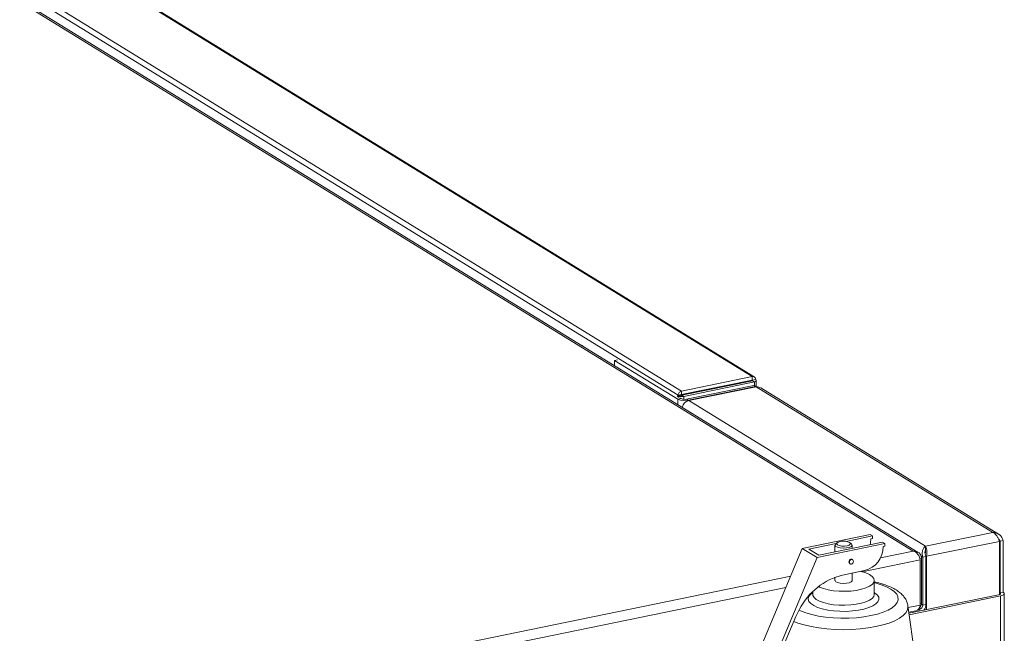
# Model space of a CAD drawing. Extents: x -125.3 to -107.2, y -65.1 to -57.
# Drawn here: x -122.8 to -122.4, y -59 to -58.8 of the extents above; entities that cross this region are included whole.
import ezdxf

# ---------------------------------------------------------------- set-up
doc = ezdxf.new("R2010")
doc.units = 0
doc.header["$MEASUREMENT"] = 0
doc.layers.get('0').update_dxf_attribs({"linetype": 'CONTINUOUS'})
doc.layers.add('Lines', color=7, linetype='CONTINUOUS')

# ---------------------------------------------------------------- blocks, each defined once
blk = doc.blocks.new('A$C5F6B4A7F')
at = {"color": 7, "linetype": 'Continuous', "lineweight": 15}
for p, q in [((1.349156570458462, 2.762109907306566), (0.8925738946182094, 3.043071578838841)), ((1.350019538574571, 2.761963768013366), (0.8933962265350317, 3.042950445344331)), ((1.319688762799075, 2.756065493056632), (0.8631060869588225, 3.037027164588906)), ((1.318279986545804, 2.754286987331355), (0.8774550027805503, 3.025552041494755)), ((0.9117015570041076, 2.99976416487619), (1.416199316743729, 2.689317576862564)), ((1.418342397415046, 2.688767028413977), (0.9129220265537583, 2.999781352298101)), ((1.27827888362512, 2.775032304522981), (1.278246621062323, 2.774976007324909)), ((1.291733286499806, 2.768866033590292), (1.292921111712104, 2.769109679392614)), ((1.291733286499806, 2.768866033590292), (1.318147316533896, 2.752611956458203)), ((1.291733286499806, 2.766676966825671), (1.291733286499806, 2.768866033590292)), ((1.319688762799075, 2.756065493056632), (1.349156570458462, 2.762109907306566)), ((1.319688762799075, 2.754593159600425), (1.349156570458462, 2.76063757385036)), ((1.349272607885894, 2.760349378731313), (1.319804800226535, 2.754304964481378)), ((1.350060076214021, 2.759864804021277), (1.320592268554662, 2.753820389771342)), ((1.349284608930532, 2.76055145739975), (1.349147627786891, 2.760635749803107)), ((1.349156570458462, 2.762109907306566), (1.349156570458462, 2.76063757385036)), ((1.349156570458462, 2.76063757385036), (1.349284608930532, 2.76055145739975)), ((1.349284608930532, 2.76055145739975), (1.349272607885894, 2.760349378731313)), ((1.350060076214021, 2.759864804021277), (1.349272607885894, 2.760349378731313)), ((1.349284608930532, 2.76055145739975), (1.350648577425744, 2.760831233578017)), ((1.349284608930532, 2.760378571940137), (1.349284608930532, 2.76055145739975)), ((1.350060076214021, 2.758298614345527), (1.350060076214021, 2.759864804021277)), ((1.350864004639078, 2.757889135723183), (1.350864004639078, 2.760452619707159)), ((1.319688762799075, 2.756065493056632), (1.319688762799075, 2.754593159600425)), ((1.321746741150122, 2.752677223570842), (1.349799434413114, 2.758431370634234)), ((1.322530975522085, 2.752194638900676), (1.350583668785077, 2.757948785964075)), ((1.350747715061885, 2.757847838822215), (1.322695021798921, 2.75209369175883)), ((1.350583668785077, 2.757948785964075), (1.349799434413114, 2.758431370634234)), ((1.350583668785077, 2.757948785964075), (1.350583668785077, 2.757814191538813)), ((1.350747715061885, 2.757847838822215), (1.449457335838019, 2.697106112258595)), ((1.45180341910023, 2.696430671955767), (1.352701219144393, 2.75741397514588)), ((1.318279986545804, 2.754286987331355), (1.317861651215111, 2.753762326024933)), ((1.318032126438567, 2.753797293772848), (1.318168453091062, 2.753713404115658)), ((1.318093649071074, 2.753619564354715), (1.318395985473757, 2.753998815903259)), ((1.319505616969678, 2.752890570008439), (1.318147316533896, 2.752611956458203)), ((1.318147316533896, 2.750422889693581), (1.318147316533896, 2.752611956458203)), ((1.318279986545804, 2.754286987331355), (1.319643955041016, 2.754566763509622)), ((1.318395985473757, 2.753998815903259), (1.319288138031766, 2.754181813556052)), ((1.318395985473757, 2.75343351931717), (1.318395985473757, 2.753998815903259)), ((1.318951955972949, 2.753231269573561), (1.319505616969678, 2.752890570008439)), ((1.319643955041016, 2.754566763509622), (1.319338500180578, 2.754183672877822)), ((1.319688762799075, 2.754593159600425), (1.319643955041016, 2.754566763509622)), ((1.31977703260722, 2.754293049103602), (1.319804800226535, 2.754304964481378)), ((1.320592268554662, 2.753820389771342), (1.319804800226535, 2.754304964481378)), ((1.320592268554662, 2.752611343164119), (1.320592268554662, 2.753820389771342)), ((1.321746741150122, 2.752677223570842), (1.322530975522085, 2.752194638900676)), ((1.322530975522085, 2.752194638900676), (1.322530975522085, 2.752054862230167)), ((1.322695021798921, 2.75209369175883), (1.421404642575055, 2.691351965195203)), ((1.370040509266033, 2.690405411189296), (1.398366586373072, 2.69621563453844)), ((1.399350941032992, 2.695609904305414), (1.388371743163759, 2.693357859605626)), ((1.398366586373072, 2.69621563453844), (1.399350941032992, 2.695609904305414)), ((1.399350941032992, 2.69453732348979), (1.398651702545578, 2.694393896224135)), ((1.399350941032992, 2.69453732348979), (1.399350941032992, 2.695609904305414)), ((1.421404642575055, 2.691351965195203), (1.449457335838019, 2.697106112258595)), ((1.42187257786, 2.687131769495288), (1.452198563062154, 2.693352212468795)), ((1.452114215884109, 2.693637270949473), (1.452482732889933, 2.693410501167307)), ((1.452198563062154, 2.693352212468795), (1.452198563062154, 2.671160974598031)), ((1.452482732889933, 2.693410501167307), (1.453841033325688, 2.693689114717543)), ((1.452482732889933, 2.671872802003151), (1.452482732889933, 2.693410501167307)), ((1.453841033325688, 2.672151415553387), (1.453841033325688, 2.693689114717543)), ((1.345051285442395, 2.630839866382217), (1.370040509266033, 2.690405411189296)), ((1.370040509266033, 2.690405411189296), (1.376192802889477, 2.686619549851009)), ((1.384200184772027, 2.692502192727424), (1.372729849551121, 2.69014940630835)), ((1.372729849551121, 2.69014940630835), (1.376913433854725, 2.687575005436109)), ((1.376192802889477, 2.686619549851009), (1.404518879996516, 2.692429773200153)), ((1.376913433854725, 2.687575005436109), (1.403534525336596, 2.693035503433173)), ((1.383669493753985, 2.691793225300195), (1.383669493753985, 2.68896084036821)), ((1.384544036756949, 2.692799395286251), (1.383936990282365, 2.692274657452472)), ((1.390532084373916, 2.692274653241228), (1.389925077223069, 2.692799404596606)), ((1.390799633642303, 2.690423392629135), (1.390799633642303, 2.691793232790388)), ((1.416199316743729, 2.689317576862564), (1.402661690203246, 2.686540749223482)), ((1.403534525336596, 2.693035503433173), (1.404518879996516, 2.692429773200153)), ((1.404518879996516, 2.69135719238453), (1.403819641509102, 2.691213765118874)), ((1.404518879996516, 2.692429773200153), (1.404518879996516, 2.69135719238453)), ((1.421404642575055, 2.691351965195203), (1.421404642575055, 2.689885821643045)), ((1.35120357906581, 2.627054005043931), (1.376192802889477, 2.686619549851009)), ((1.391031707336111, 2.685665890672006), (1.390826582115977, 2.685792116058487)), ((1.41912414543674, 2.685601256490749), (1.395065800353763, 2.680666427081981)), ((1.419740722646253, 2.686418745994395), (1.419052753594684, 2.686277630306833)), ((1.41912414543674, 2.666756597441839), (1.41912414543674, 2.685601256490749)), ((1.419628360751375, 2.687165156809364), (1.420230107596439, 2.68679486724654)), ((1.419740722646253, 2.686418745994395), (1.419740722646253, 2.667574086945486)), ((1.421588408032193, 2.687073480796776), (1.420230107596439, 2.68679486724654)), ((1.420230107596439, 2.666790680822807), (1.420230107596439, 2.68679486724654)), ((1.42187257786, 2.687131769495288), (1.421497900937652, 2.687362329829604)), ((1.421588408032193, 2.667069294373043), (1.421588408032193, 2.687073480796776)), ((1.42187257786, 2.687131769495288), (1.42187257786, 2.664920954253581)), ((1.396025859711244, 2.681179422926832), (1.386856173151813, 2.679298543807896)), ((1.389794795246274, 2.684115340828725), (1.389999920466408, 2.683989115442245)), ((1.365195083701451, 2.678855627450801), (0.6957184762060535, 2.541533095923505)), ((1.383669493753985, 2.678386324983038), (1.383669493753985, 2.677070754445658)), ((1.390799633642303, 2.677070761935845), (1.390799633642303, 2.680107413701464)), ((1.400031435060754, 2.671243169771046), (1.400031435060754, 2.677070748506644)), ((1.363213840180578, 2.674132977285353), (0.6960026560242056, 2.537275127666895)), ((1.374437709006287, 2.67244245048051), (1.374437709006287, 2.671243192558755)), ((1.451882186976178, 2.671076605949366), (1.414510370433334, 2.663410927420827)), ((1.414596599954365, 2.662785168527584), (1.452666421348141, 2.670594021279207)), ((1.453841033325688, 2.672151415553387), (1.452482732889933, 2.671872802003151)), ((1.452482732889933, 2.671289799412456), (1.452482732889933, 2.671872802003151)), ((1.452666421348141, 2.416008018120088), (1.452666421348141, 2.670594021279207)), ((1.454270960630453, 2.41539535115399), (1.454270960630453, 2.671581372534241)), ((1.368924616910618, 2.665049232150913), (1.367291765677379, 2.661970591992635)), ((1.419523728454095, 2.627023921163754), (1.414081369987201, 2.666524933491608)), ((1.41912414543674, 2.666756597441839), (1.414188899387426, 2.665744283533314)), ((1.41880929179905, 2.664965731428822), (1.418254455461607, 2.66485192382212)), ((1.418547033353207, 2.665127114186461), (1.41880929179905, 2.664965731428822)), ((1.41880929179905, 2.664965731428822), (1.41880929179905, 2.664292615351265)), ((1.419740722646253, 2.667574086945486), (1.419124171143807, 2.667447620371171)), ((1.420230107596439, 2.666790680822807), (1.419698891795548, 2.667117568563548)), ((1.420230107596439, 2.666790680822807), (1.421588408032193, 2.667069294373043)), ((1.421088343488009, 2.665250086883816), (1.421088343488009, 2.664760076805116)), ((1.352468456545182, 2.626637028792075), (1.367291765677379, 2.661970591992635)), ((1.414451418060963, 2.663838677310792), (1.417314621623177, 2.66442597544345))]:
    blk.add_line(p, q, dxfattribs=at)
at = {"color": 7, "linetype": 'Continuous', "lineweight": 15, "flags": 128}
for points in [[(1.278559304844947, 2.774783711257129), (1.278184358426273, 2.775095481985772), (1.277809412007571, 2.775245163599074)], [(1.385780147079544, 2.693301605514414), (1.384926834690503, 2.693035727827692), (1.384424800928258, 2.692674109036844), (1.384350583017664, 2.692271743789675), (1.384715461357047, 2.691889888998787), (1.385463756931784, 2.691586743634893), (1.3864816740533, 2.691408396293205), (1.387614252270339, 2.691382004689949), (1.388688936659292, 2.691511659408903), (1.389542292705755, 2.691777482874727), (1.390044249469042, 2.692139149047478), (1.390118467379665, 2.692541514294646), (1.389753699380748, 2.692923328542619), (1.389005293465516, 2.693226514449428), (1.387987376344, 2.693404861791116), (1.386854875125948, 2.69343120601247), (1.385780147079544, 2.693301605514414)], [(1.398651702545578, 2.694393896224135), (1.398505633319303, 2.692719435456226), (1.398345027187617, 2.691971054301789)], [(1.390532084373916, 2.692274653241228), (1.390691931789121, 2.692102182622477), (1.390772631572474, 2.691637588281402), (1.39037540654985, 2.691194048881613), (1.38955407469129, 2.690831375295076), (1.388419429213258, 2.690598637679329), (1.387124741111677, 2.690527274864245), (1.385844954049645, 2.690626826823255), (1.384752772386008, 2.690883946771898), (1.383995821833224, 2.691263844438602), (1.383676249005674, 2.691715262040674), (1.383837271109229, 2.692177191747227), (1.383936990282365, 2.692274657452472)], [(1.390826582115977, 2.685792116058487), (1.390636902173441, 2.685870817230168), (1.390310688681126, 2.685873864878111), (1.389984441847304, 2.685736985065297), (1.389707873887488, 2.685480739214), (1.389523095149315, 2.685144282633104), (1.389458179197788, 2.684778862348075), (1.389523095149315, 2.684440073084048), (1.389707873887488, 2.684179419851063), (1.389794795246274, 2.684115340828725)], [(1.389663304417894, 2.684652636961594), (1.38972822036942, 2.685018057246623), (1.389912999107622, 2.685354513827519), (1.390189567067409, 2.685610759678816), (1.39051581390126, 2.68574763949163), (1.390842027393575, 2.685744591843687), (1.39111859535339, 2.68560180481068), (1.391303407433099, 2.685341158416691), (1.391368290043062, 2.685002362313675), (1.391303407433099, 2.684636948867627), (1.39111859535339, 2.684300485447743), (1.390842027393575, 2.684044383547707), (1.39051581390126, 2.683907366622627), (1.390189567067409, 2.683910551382837), (1.389912999107622, 2.684053194464582), (1.38972822036942, 2.684313847697567), (1.389663304417894, 2.684652636961594)], [(1.376741772067135, 2.674468230348722), (1.377175574518816, 2.674260348168062), (1.378854367885538, 2.673634825041489), (1.380836168293627, 2.673133430015909), (1.383049107837905, 2.672774399405071), (1.385413375150023, 2.672570612789315), (1.387843458770163, 2.672529484591472), (1.39025151694895, 2.672652518122398), (1.392550552187942, 2.672935198629908), (1.394657436569872, 2.673367361148692), (1.3964960513905, 2.673933392268147), (1.397999971151251, 2.674612780670891), (1.399114758596426, 2.675381030120143), (1.399800123990275, 2.676210355072442), (1.400031435060754, 2.677070748506644), (1.399800131461092, 2.67793120410353), (1.399114765538172, 2.678760498310297), (1.397999946632325, 2.679528742720471), (1.396496073604425, 2.680208150496341), (1.394657453519358, 2.68077416669562), (1.394381347709015, 2.680842114896102)], [(1.383669493753985, 2.677070754445658), (1.383676249005674, 2.67699279118613), (1.383995821833224, 2.676541373584058), (1.384752772386008, 2.676161475917354), (1.385844954049645, 2.675904355968711), (1.387124741111677, 2.675804804009701), (1.388419429213258, 2.675876166824786), (1.38955407469129, 2.67610890444054), (1.39037540654985, 2.676471578027076), (1.390772631572474, 2.676915117426859), (1.390799633642303, 2.677070761935845)], [(1.368722360389967, 2.66466778859877), (1.369303963515137, 2.664393248220541), (1.371493216191624, 2.663537661188151), (1.374002941565976, 2.662801445584186), (1.376781993802496, 2.662199633464944), (1.379773854206206, 2.661744449061423), (1.382917566352916, 2.661445184713187), (1.386149145922445, 2.661307921469458), (1.389402892901359, 2.661335419191914), (1.392612395789882, 2.661527196185105), (1.395712512202266, 2.661879240521124), (1.398639973801721, 2.662384513178665), (1.401335327204805, 2.663032588049347), (1.403743547664789, 2.663810409574722), (1.40581579263656, 2.664702020677467), (1.407509678083898, 2.665689377547743), (1.408790874085213, 2.666752297877423), (1.409633224749257, 2.667869180391648), (1.410019594462909, 2.669017304782329), (1.409942172752636, 2.670173273296236), (1.409402414782932, 2.671313567112939), (1.408411456558014, 2.672414947390017), (1.406989401299455, 2.673455003819946), (1.405165103552946, 2.674412615753162), (1.402975850876459, 2.675268202785553), (1.400466219171847, 2.676004374427102), (1.400031394099216, 2.676111723568383)], [(1.400031426758545, 2.672020018752825), (1.400340258569685, 2.67181941731743), (1.401344116507943, 2.67094919013828), (1.401894565040635, 2.670029235437752), (1.401973731297119, 2.669089180829232), (1.401579169045448, 2.668159228015902), (1.400723603016985, 2.667269215884531), (1.399434442233684, 2.666447825745053), (1.397753188523495, 2.665721386015868), (1.395733921048105, 2.665113245492016), (1.393441424389806, 2.664643010324561), (1.390949349979991, 2.664325787838969), (1.388337965546043, 2.664171724903412), (1.385691142490941, 2.664185769037537), (1.383093876737149, 2.664367538945108), (1.380629719861901, 2.664711113469721), (1.37837785305075, 2.665205505396258), (1.376410573033041, 2.665834840702345), (1.374791247191951, 2.666578823574305), (1.373571863048454, 2.667413560452417), (1.372791639886231, 2.66831222288652), (1.372475538784755, 2.669246005432498), (1.372633838754865, 2.670184796819974), (1.373261476348858, 2.671098434362754), (1.374338151299412, 2.671957610089564), (1.374437684033268, 2.67202003812104)], [(1.374438289647145, 2.671199530782083), (1.374495665920051, 2.670811017452777), (1.374956080678203, 2.669962304827152), (1.375860273015945, 2.669159891005123), (1.377175574518816, 2.668432769432471), (1.378854367885538, 2.667807246305891), (1.380836168293627, 2.667305851280318), (1.383049107837905, 2.666946820669473), (1.385413375150023, 2.666743034053724), (1.387843458770163, 2.666701905855874), (1.39025151694895, 2.6668249393868), (1.392550552187942, 2.66710761989431), (1.394657436569872, 2.667539782413094), (1.3964960513905, 2.668105813532549), (1.397999971151251, 2.668785201935293), (1.399114758596426, 2.669553451384544), (1.399800123990275, 2.670382776336844), (1.400030997733467, 2.671207575228365)], [(1.452482732889933, 2.671872802003151), (1.452615430011605, 2.671768741279607), (1.452688497724608, 2.671657440310867), (1.452698953873352, 2.6715432782931), (1.452646630440796, 2.671430516721877), (1.452533334481956, 2.671323569514577), (1.452363474431678, 2.671226562895306), (1.452143570297352, 2.671143171750181), (1.451882186976178, 2.671076605949366)], [(1.452666421348141, 2.670594021279207), (1.453177788323018, 2.670724182831037), (1.45360782900579, 2.670887319028914), (1.453939980408052, 2.671077126395325), (1.45416161292917, 2.671286276166008), (1.454264068485116, 2.67150680116621), (1.454243471021101, 2.6717301988865), (1.454100620958911, 2.671947852062949), (1.453841033325688, 2.672151415553387)], [(1.414081369987201, 2.666524933491608), (1.414113466263046, 2.666058077092146), (1.413883565438596, 2.664811589311057), (1.413197625868492, 2.663586476115924), (1.412067428630451, 2.662403664562063), (1.410512404943375, 2.661283313388793), (1.408559069361388, 2.660244696756564), (1.406240812543189, 2.659305593157214), (1.403597365393949, 2.658481985971498), (1.400674055235612, 2.657787974071198)], [(1.400674055235612, 2.657787974071198), (1.397520638853763, 2.657235532454592), (1.394191301670759, 2.656834006669882), (1.390742991496182, 2.65659027644233), (1.387234584988704, 2.656508584699502), (1.383726114445949, 2.656590315795206), (1.380277786623481, 2.656833983777901), (1.376948472876649, 2.657235491272665), (1.373795075671751, 2.657787999540339), (1.370871714112269, 2.65848195094101), (1.368228256171165, 2.659305589152837), (1.366463811443651, 2.659996935684788)]]:
    blk.add_lwpolyline(points, dxfattribs=at)
at = {"color": 7, "linetype": 'Continuous', "lineweight": 15}
for centre, radius, start, end in [((1.320968201046867, 2.759011125789755), 0.006993336654945514, 246.2111352078856, 282.9127024925758), ((1.32094777707195, 2.756162163093578), 0.003575352720416272, 246.2115008593983, 282.9125962356366), ((1.323581858183644, 2.748548626277092), 0.003654308148341568, 104.0449138600306, 168.4282363946823), ((1.39342677408942, 2.69124208904362), 0.01039290601552242, 284.4824038606542, 359.8438508581119), ((1.393290754026651, 2.652793835798001), 0.02727459216422373, 103.645771387165, 153.299050219905), ((1.418335759648102, 2.666799963589995), 0.001894370692095569, 284.4756216537039, 359.719238946702), ((1.417795298621286, 2.66712848915833), 0.003793571275959535, 319.7775673330905, 359.1059218955957)]:
    blk.add_arc(centre, radius, start, end, dxfattribs=at)
for centre, major_axis, ratio, start_param, end_param in [((1.349256203711747, 2.760545663432232), (0.0005511884731143242, 0.001520589488663887), 0.8434469635652695, 5.1896998045939, 6.760496131389046), ((1.349256203711747, 2.760545663432232), (0.001606928467382682, -0.0001172967314549529), 0.4536591835624312, 5.269090226140248, 6.839886552937545), ((1.31967238564485, 2.754572636315807), (0.000879054895005145, 0.001346466811167438), 0.8020716171390901, 0.6714179070418487, 2.242214233838611), ((1.319788395119048, 2.754284366705726), (0.001607798576678227, 1.732356323131862e-05), 0.3387211740639654, 3.66154182300908, 5.232338149802207), ((1.416199288236243, 2.686317846151496), (0.003528821222749862, 0.0003535060413911647), 0.8446187445991987, 6.198775147744273, 7.769571474541533), ((1.416199288236243, 2.686317846151482), (-0.002085004947579587, 0.002614514546437977), 0.7845677437959656, 3.918833605111936, 5.489629931906621), ((1.416098821084745, 2.667452492528113), (-0.002295329788160012, 0.002482122699539688), 0.79401210576056, 2.69383802807761, 3.851074701213222), ((1.416141283499343, 2.66750879393615), (0.003595069587213656, 0.0002128790828804728), 0.8324871690682669, 5.519594856277588, 6.233930136409371)]:
    blk.add_ellipse(centre, major_axis=major_axis, ratio=ratio, start_param=start_param, end_param=end_param, dxfattribs=at)
for points, knots in [([(1.350967127892659, 2.757830728299112), (1.350948887242765, 2.757842019104345), (1.350537491205927, 2.758096669709246), (1.350160096261931, 2.758267814312305), (1.349799434413114, 2.758431370634234)], [0, 0, 0, 0, 0.0443384190381587, 1, 1, 1, 1]), ([(1.350747715061885, 2.757847838822215), (1.351173206009776, 2.757856623039288), (1.351877850897381, 2.757871170360872), (1.352448387358407, 2.757508731848546), (1.35267441255732, 2.757365147270832)], [0, 0, 0, 0, 0.603837415629423, 1, 1, 1, 1]), ([(1.31977731481328, 2.754293156176949), (1.319756019730931, 2.754277362483691), (1.319712638672655, 2.754245188523726), (1.319596119402433, 2.754208133720788), (1.319449445667175, 2.754183904389912), (1.319343379709409, 2.754182529586451), (1.319288138031766, 2.754181813556052)], [0, 0, 0, 0, 0.2300873141492471, 0.4687200082636293, 0.7232967233668267, 1, 1, 1, 1]), ([(1.449457335838019, 2.697106112258595), (1.449727859827846, 2.696973198401778), (1.450268936425147, 2.696707356627698), (1.451013833099097, 2.695904528151544), (1.451629720932658, 2.694925855624867), (1.452009992699828, 2.694028852132973), (1.452151104316982, 2.693522506830064), (1.452198563062154, 2.693352212468795)], [0, 0, 0, 0, 0.2218733365958969, 0.4437701443149621, 0.6656688472938932, 0.8875575427005775, 1, 1, 1, 1]), ([(1.453841033325688, 2.693689114717543), (1.453665526941222, 2.694155874686238), (1.453314499300149, 2.69508943417604), (1.45227075747809, 2.696196041483496), (1.450950970269702, 2.696948117966784), (1.449955226615089, 2.697053446158343), (1.449457335838019, 2.697106112258595)], [0, 0, 0, 0, 0.2499946483685806, 0.5000104808463428, 0.7499957252463436, 1, 1, 1, 1]), ([(1.452482732889933, 2.693410501167307), (1.45234105034271, 2.693699337584121), (1.452173013032677, 2.694041901262345), (1.451886429714534, 2.694307176528923), (1.451841482343212, 2.694348781971939)], [0, 0, 0, 0, 0.843161243228301, 0.9999999999999999, 0.9999999999999999, 0.9999999999999999, 0.9999999999999999]), ([(1.421404642575055, 2.691351965195203), (1.42116992210515, 2.691145243778571), (1.420700254253489, 2.690731601101035), (1.420178891175141, 2.68956953300296), (1.419956513000528, 2.688197900133801), (1.420141334538556, 2.687250108401187), (1.420230107596439, 2.68679486724654)], [0, 0, 0, 0, 0.254649499951726, 0.5095451778002028, 0.7644258629001386, 1, 1, 1, 1]), ([(1.421404642575055, 2.689885821643045), (1.4213344417158, 2.689676705218154), (1.421193800084751, 2.68925775770991), (1.421175239240284, 2.688185760934658), (1.421455329965767, 2.687431736533824), (1.421588408032193, 2.687073480796776)], [0, 0, 0, 0, 0.343438895097585, 0.688051497684281, 1, 1, 1, 1]), ([(1.421256475413571, 2.68813264775266), (1.421275174406873, 2.688187762838325), (1.421371203631821, 2.688470807967157), (1.421425281986927, 2.688980133210748), (1.421444164507619, 2.689559954299156), (1.421417816871354, 2.689777196566581), (1.421404642575055, 2.689885821643045)], [0, 0, 0, 0, 0.07459339791547324, 0.3830765691329143, 0.6915270879536803, 1, 1, 1, 1]), ([(1.42187257786, 2.687131769495288), (1.421943155536951, 2.687559101362517), (1.422084316467959, 2.688413798864985), (1.421997472615288, 2.689691953863942), (1.421751315102142, 2.690770318799515), (1.421520203918789, 2.691158076629449), (1.421404642575055, 2.691351965195203)], [0, 0, 0, 0, 0.2499909235975277, 0.5000016016288419, 0.7499883565140602, 1, 1, 1, 1]), ([(1.41408005621733, 2.666525502897947), (1.413967416885441, 2.667066824950638), (1.413741155732424, 2.668154190702502), (1.412955254198749, 2.66963193338654), (1.41188890840877, 2.670989588108341), (1.410478146084898, 2.672254174993817), (1.408686247685154, 2.673438271811271), (1.406508113923195, 2.674519820610271), (1.403986564719702, 2.675450977199176), (1.401856292075621, 2.676088031092561), (1.400518132802205, 2.67636170394978), (1.400176453714238, 2.676431582247609)], [0, 0, 0, 0, 0.09810406457928393, 0.1970638354972667, 0.3014326133855897, 0.4159723962713633, 0.5433596887621012, 0.6802604694540912, 0.8182346210872381, 0.9535889111842316, 1, 1, 1, 1]), ([(1.374438513634459, 2.671239906987864), (1.37443815121398, 2.671240150306481), (1.374436355172975, 2.671241356116461), (1.374441496345497, 2.671249842627027), (1.374445600088421, 2.671256616657175)], [0, 0, 0, 0, 0.201788521395321, 1, 1, 1, 1]), ([(1.400031771029376, 2.671238201869258), (1.400029821445884, 2.671234882473343), (1.400038833514742, 2.67121597472066), (1.400034988290344, 2.671228076462441), (1.400031771029376, 2.671238201869258)], [0, 0, 0, 0, 0.1633099604856611, 1, 1, 1, 1])]:
    blk.add_open_spline(points, degree=3, knots=knots, dxfattribs=at)

msp = doc.modelspace()

# ---------------------------------------------------------------- block references
at = {"layer": 'Lines', "linetype": 'Continuous'}
msp.add_blockref('A$C5F6B4A7F', (-123.8146269922602, -61.67507261991744), dxfattribs=at)

doc.saveas('drawing.dxf')
